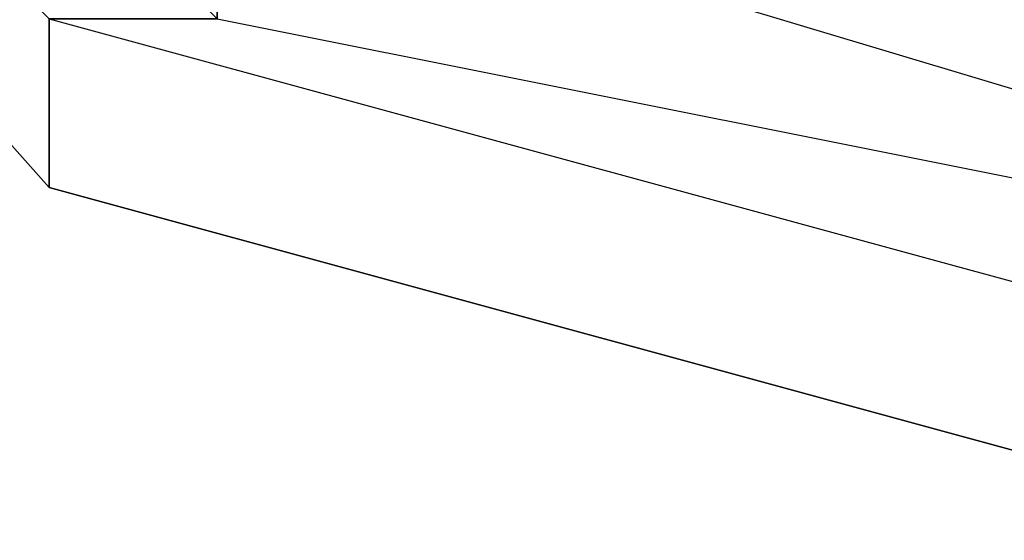
# Model space of a CAD drawing. Units: millimetres. Extents: x -6249 to 21973, y -5438 to 15715.
# Drawn here: x 4449 to 4473, y 4042 to 4056 of the extents above; entities that cross this region are included whole.
import ezdxf

# ---------------------------------------------------------------- set-up
doc = ezdxf.new("R2010")
doc.units = ezdxf.units.MM
doc.layers.add('DRAUFSICHT', color=7, linetype='Continuous')

msp = doc.modelspace()

# ---------------------------------------------------------------- linework, layer by layer
at = {"layer": 'DRAUFSICHT', "lineweight": 25}
for points in [[(4546.59886, 4220.64094), (4495.8009, 4233.33612), (4449.2404, 4220.64094), (4415.37509, 4182.53816), (4402.66268, 4135.97766), (4415.37509, 4089.39994), (4449.2404, 4051.29716), (4495.8009, 4038.60197)], [(4546.59886, 4220.64094), (4495.8009, 4233.33612), (4449.2404, 4220.64094), (4415.37509, 4182.53816), (4402.66268, 4135.97766), (4415.37509, 4089.39994), (4449.2404, 4051.29716), (4495.8009, 4038.60197)], [(4546.59886, 4220.64094), (4495.8009, 4233.33612), (4449.2404, 4220.64094), (4415.37509, 4182.53816), (4402.66268, 4135.97766), (4415.37509, 4089.39994), (4449.2404, 4051.29716), (4495.8009, 4038.60197)], [(4546.59886, 4220.64094), (4495.8009, 4233.33612), (4449.2404, 4220.64094), (4415.37509, 4182.53816), (4402.66268, 4135.97766), (4415.37509, 4089.39994), (4449.2404, 4051.29716), (4495.8009, 4038.60197)], [(4546.59886, 4220.64094), (4495.8009, 4233.33612), (4449.2404, 4220.64094), (4415.37509, 4182.53816), (4402.66268, 4135.97766), (4415.37509, 4089.39994), (4449.2404, 4051.29716), (4495.8009, 4038.60197)], [(4546.59886, 4220.64094), (4495.8009, 4233.33612), (4449.2404, 4220.64094), (4415.37509, 4182.53816), (4402.66268, 4135.97766), (4415.37509, 4089.39994), (4449.2404, 4051.29716), (4495.8009, 4038.60197)], [(4546.59886, 4220.64094), (4495.8009, 4233.33612), (4449.2404, 4220.64094), (4415.37509, 4182.53816), (4402.66268, 4135.97766), (4415.37509, 4089.39994), (4449.2404, 4051.29716), (4495.8009, 4038.60197)], [(4546.59886, 4220.64094), (4495.8009, 4233.33612), (4449.2404, 4220.64094), (4415.37509, 4182.53816), (4402.66268, 4135.97766), (4415.37509, 4089.39994), (4449.2404, 4051.29716), (4495.8009, 4038.60197)], [(4546.59886, 4220.64094), (4495.8009, 4233.33612), (4449.2404, 4220.64094), (4415.37509, 4182.53816), (4402.66268, 4135.97766), (4415.37509, 4089.39994), (4449.2404, 4051.29716), (4495.8009, 4038.60197)], [(4495.8009, 4233.33612), (4449.2404, 4220.64094), (4415.37509, 4182.53816), (4402.66268, 4135.97766), (4415.37509, 4089.39994), (4449.2404, 4051.29716), (4495.8009, 4038.60197)], [(4546.59886, 4220.64094), (4495.8009, 4233.33612), (4449.2404, 4220.64094), (4415.37509, 4182.53816), (4402.66268, 4135.97766), (4415.37509, 4089.39994), (4449.2404, 4051.29716), (4495.8009, 4038.60197)], [(4546.59886, 4220.64094), (4495.8009, 4233.33612), (4449.2404, 4220.64094), (4415.37509, 4182.53816), (4402.66268, 4135.97766), (4415.37509, 4089.39994), (4449.2404, 4051.29716), (4495.8009, 4038.60197)], [(4546.59886, 4220.64094), (4495.8009, 4233.33612), (4449.2404, 4220.64094), (4415.37509, 4182.53816), (4402.66268, 4135.97766), (4415.37509, 4089.39994), (4449.2404, 4051.29716), (4495.8009, 4038.60197)], [(4546.59886, 4220.64094), (4495.8009, 4233.33612), (4449.2404, 4220.64094), (4415.37509, 4182.53816), (4402.66268, 4135.97766), (4415.37509, 4089.39994), (4449.2404, 4051.29716), (4495.8009, 4038.60197)], [(4546.59886, 4220.64094), (4495.8009, 4233.33612), (4449.2404, 4220.64094), (4415.37509, 4182.53816), (4402.66268, 4135.97766), (4415.37509, 4089.39994), (4449.2404, 4051.29716), (4495.8009, 4038.60197)], [(4546.59886, 4220.64094), (4495.8009, 4233.33612), (4449.2404, 4220.64094), (4415.37509, 4182.53816), (4402.66268, 4135.97766), (4415.37509, 4089.39994), (4449.2404, 4051.29716), (4495.8009, 4038.60197)], [(4546.59886, 4220.64094), (4495.8009, 4233.33612), (4449.2404, 4220.64094), (4415.37509, 4182.53816), (4402.66268, 4135.97766), (4415.37509, 4089.39994), (4449.2404, 4051.29716), (4495.8009, 4038.60197)], [(4546.59886, 4220.64094), (4495.8009, 4233.33612), (4449.2404, 4220.64094), (4415.37509, 4182.53816), (4402.66268, 4135.97766), (4415.37509, 4089.39994), (4449.2404, 4051.29716), (4495.8009, 4038.60197)], [(4495.8009, 4233.33612), (4449.2404, 4220.64094), (4415.37509, 4182.53816), (4402.66268, 4135.97766), (4415.37509, 4089.39994), (4449.2404, 4051.29716), (4495.8009, 4038.60197)], [(4546.59886, 4220.64094), (4495.8009, 4233.33612), (4449.2404, 4220.64094), (4415.37509, 4182.53816), (4402.66268, 4135.97766), (4415.37509, 4089.39994), (4449.2404, 4051.29716), (4495.8009, 4038.60197)], [(4546.59886, 4220.64094), (4495.8009, 4233.33612), (4449.2404, 4220.64094), (4415.37509, 4182.53816), (4402.66268, 4135.97766), (4415.37509, 4089.39994), (4449.2404, 4051.29716), (4495.8009, 4038.60197)], [(4546.59886, 4220.64094), (4495.8009, 4233.33612), (4449.2404, 4220.64094), (4415.37509, 4182.53816), (4402.66268, 4135.97766), (4415.37509, 4089.39994), (4449.2404, 4051.29716), (4495.8009, 4038.60197)], [(4546.59886, 4220.64094), (4495.8009, 4233.33612), (4449.2404, 4220.64094), (4415.37509, 4182.53816), (4402.66268, 4135.97766), (4415.37509, 4089.39994), (4449.2404, 4051.29716), (4495.8009, 4038.60197)], [(4546.59886, 4220.64094), (4495.8009, 4233.33612), (4449.2404, 4220.64094), (4415.37509, 4182.53816), (4402.66268, 4135.97766), (4415.37509, 4089.39994), (4449.2404, 4051.29716), (4495.8009, 4038.60197)], [(4546.59886, 4220.64094), (4495.8009, 4233.33612), (4449.2404, 4220.64094), (4415.37509, 4182.53816), (4402.66268, 4135.97766), (4415.37509, 4089.39994), (4449.2404, 4051.29716), (4495.8009, 4038.60197)], [(4546.59886, 4220.64094), (4495.8009, 4233.33612), (4449.2404, 4220.64094), (4415.37509, 4182.53816), (4402.66268, 4135.97766), (4415.37509, 4089.39994), (4449.2404, 4051.29716), (4495.8009, 4038.60197)], [(4546.59886, 4220.64094), (4495.8009, 4233.33612), (4449.2404, 4220.64094), (4415.37509, 4182.53816), (4402.66268, 4135.97766), (4415.37509, 4089.39994), (4449.2404, 4051.29716), (4495.8009, 4038.60197)], [(4546.59886, 4220.64094), (4495.8009, 4233.33612), (4449.2404, 4220.64094), (4415.37509, 4182.53816), (4402.66268, 4135.97766), (4415.37509, 4089.39994), (4449.2404, 4051.29716), (4495.8009, 4038.60197)], [(4546.59886, 4220.64094), (4495.8009, 4233.33612), (4449.2404, 4220.64094), (4415.37509, 4182.53816), (4402.66268, 4135.97766), (4415.37509, 4089.39994), (4449.2404, 4051.29716), (4495.8009, 4038.60197)], [(4546.59886, 4220.64094), (4495.8009, 4233.33612), (4449.2404, 4220.64094), (4415.37509, 4182.53816), (4402.66268, 4135.97766), (4415.37509, 4089.39994), (4449.2404, 4051.29716), (4495.8009, 4038.60197)], [(4546.59886, 4220.64094), (4495.8009, 4233.33612), (4449.2404, 4220.64094), (4415.37509, 4182.53816), (4402.66268, 4135.97766), (4415.37509, 4089.39994), (4449.2404, 4051.29716), (4495.8009, 4038.60197)], [(4546.59886, 4220.64094), (4495.8009, 4233.33612), (4449.2404, 4220.64094), (4415.37509, 4182.53816), (4402.66268, 4135.97766), (4415.37509, 4089.39994), (4449.2404, 4051.29716), (4495.8009, 4038.60197)], [(4546.59886, 4220.64094), (4495.8009, 4233.33612), (4449.2404, 4220.64094), (4415.37509, 4182.53816), (4402.66268, 4135.97766), (4415.37509, 4089.39994), (4449.2404, 4051.29716), (4495.8009, 4038.60197)], [(4546.59886, 4220.64094), (4495.8009, 4233.33612), (4449.2404, 4220.64094), (4415.37509, 4182.53816), (4402.66268, 4135.97766), (4415.37509, 4089.39994), (4449.2404, 4051.29716), (4495.8009, 4038.60197)], [(4546.59886, 4220.64094), (4495.8009, 4233.33612), (4449.2404, 4220.64094), (4415.37509, 4182.53816), (4402.66268, 4135.97766), (4415.37509, 4089.39994), (4449.2404, 4051.29716), (4495.8009, 4038.60197)], [(4546.59886, 4220.64094), (4495.8009, 4233.33612), (4449.2404, 4220.64094), (4415.37509, 4182.53816), (4402.66268, 4135.97766), (4415.37509, 4089.39994), (4449.2404, 4051.29716), (4495.8009, 4038.60197)], [(4546.59886, 4220.64094), (4495.8009, 4233.33612), (4449.2404, 4220.64094), (4415.37509, 4182.53816), (4402.66268, 4135.97766), (4415.37509, 4089.39994), (4449.2404, 4051.29716), (4495.8009, 4038.60197)], [(4546.59886, 4220.64094), (4495.8009, 4233.33612), (4449.2404, 4220.64094), (4415.37509, 4182.53816), (4402.66268, 4135.97766), (4415.37509, 4089.39994), (4449.2404, 4051.29716), (4495.8009, 4038.60197)], [(4546.59886, 4220.64094), (4495.8009, 4233.33612), (4449.2404, 4220.64094), (4415.37509, 4182.53816), (4402.66268, 4135.97766), (4415.37509, 4089.39994), (4449.2404, 4051.29716), (4495.8009, 4038.60197)], [(4546.59886, 4220.64094), (4495.8009, 4233.33612), (4449.2404, 4220.64094), (4415.37509, 4182.53816), (4402.66268, 4135.97766), (4415.37509, 4089.39994), (4449.2404, 4051.29716), (4495.8009, 4038.60197)], [(4546.59886, 4220.64094), (4495.8009, 4233.33612), (4449.2404, 4220.64094), (4415.37509, 4182.53816), (4402.66268, 4135.97766), (4415.37509, 4089.39994), (4449.2404, 4051.29716), (4495.8009, 4038.60197)], [(4546.59886, 4220.64094), (4495.8009, 4233.33612), (4449.2404, 4220.64094), (4415.37509, 4182.53816), (4402.66268, 4135.97766), (4415.37509, 4089.39994), (4449.2404, 4051.29716), (4495.8009, 4038.60197)], [(4546.59886, 4220.64094), (4495.8009, 4233.33612), (4449.2404, 4220.64094), (4415.37509, 4182.53816), (4402.66268, 4135.97766), (4415.37509, 4089.39994), (4449.2404, 4051.29716), (4495.8009, 4038.60197)], [(4546.59886, 4220.64094), (4495.8009, 4233.33612), (4449.2404, 4220.64094), (4415.37509, 4182.53816), (4402.66268, 4135.97766), (4415.37509, 4089.39994), (4449.2404, 4051.29716), (4495.8009, 4038.60197)], [(4546.59886, 4220.64094), (4495.8009, 4233.33612), (4449.2404, 4220.64094), (4415.37509, 4182.53816), (4402.66268, 4135.97766), (4415.37509, 4089.39994), (4449.2404, 4051.29716), (4495.8009, 4038.60197)], [(4546.59886, 4220.64094), (4495.8009, 4233.33612), (4449.2404, 4220.64094), (4415.37509, 4182.53816), (4402.66268, 4135.97766), (4415.37509, 4089.39994), (4449.2404, 4051.29716), (4495.8009, 4038.60197)], [(4546.59886, 4220.64094), (4495.8009, 4233.33612), (4449.2404, 4220.64094), (4415.37509, 4182.53816), (4402.66268, 4135.97766), (4415.37509, 4089.39994), (4449.2404, 4051.29716), (4495.8009, 4038.60197)], [(4546.59886, 4220.64094), (4495.8009, 4233.33612), (4449.2404, 4220.64094), (4415.37509, 4182.53816), (4402.66268, 4135.97766), (4415.37509, 4089.39994), (4449.2404, 4051.29716), (4495.8009, 4038.60197)], [(4546.59886, 4220.64094), (4495.8009, 4233.33612), (4449.2404, 4220.64094), (4415.37509, 4182.53816), (4402.66268, 4135.97766), (4415.37509, 4089.39994), (4449.2404, 4051.29716), (4495.8009, 4038.60197)], [(4546.59886, 4220.64094), (4495.8009, 4233.33612), (4449.2404, 4220.64094), (4415.37509, 4182.53816), (4402.66268, 4135.97766), (4415.37509, 4089.39994), (4449.2404, 4051.29716), (4495.8009, 4038.60197)], [(4546.59886, 4220.64094), (4495.8009, 4233.33612), (4449.2404, 4220.64094), (4415.37509, 4182.53816), (4402.66268, 4135.97766), (4415.37509, 4089.39994), (4449.2404, 4051.29716), (4495.8009, 4038.60197)], [(4546.59886, 4220.64094), (4495.8009, 4233.33612), (4449.2404, 4220.64094), (4415.37509, 4182.53816), (4402.66268, 4135.97766), (4415.37509, 4089.39994), (4449.2404, 4051.29716), (4495.8009, 4038.60197)], [(4546.59886, 4220.64094), (4495.8009, 4233.33612), (4449.2404, 4220.64094), (4415.37509, 4182.53816), (4402.66268, 4135.97766), (4415.37509, 4089.39994), (4449.2404, 4051.29716), (4495.8009, 4038.60197)], [(4546.59886, 4220.64094), (4495.8009, 4233.33612), (4449.2404, 4220.64094), (4415.37509, 4182.53816), (4402.66268, 4135.97766), (4415.37509, 4089.39994), (4449.2404, 4051.29716), (4495.8009, 4038.60197)], [(4546.59886, 4216.40347), (4495.8009, 4229.09865), (4449.2404, 4216.40347), (4415.37509, 4182.53816), (4402.66268, 4135.97766), (4415.37509, 4089.39994), (4449.2404, 4051.29716), (4495.8009, 4038.60197)], [(4546.59886, 4216.40347), (4495.8009, 4229.09865), (4449.2404, 4216.40347), (4415.37509, 4182.53816), (4402.66268, 4135.97766), (4415.37509, 4089.39994), (4449.2404, 4051.29716), (4495.8009, 4038.60197)], [(4546.59886, 4216.40347), (4495.8009, 4229.09865), (4449.2404, 4216.40347), (4415.37509, 4182.53816), (4402.66268, 4135.97766), (4415.37509, 4089.39994), (4449.2404, 4055.53463), (4495.8009, 4042.83944), (4546.59886, 4055.53463)], [(4542.36139, 4216.40347), (4495.8009, 4229.09865), (4449.2404, 4216.40347), (4415.37509, 4182.53816), (4402.66268, 4135.97766), (4415.37509, 4089.39994), (4449.2404, 4055.53463), (4495.8009, 4042.83944), (4546.59886, 4055.53463)], [(4546.59886, 4216.40347), (4495.8009, 4229.09865), (4449.2404, 4216.40347), (4415.37509, 4182.53816), (4402.66268, 4135.97766), (4415.37509, 4089.39994), (4449.2404, 4051.29716), (4495.8009, 4038.60197)], [(4495.8009, 4229.09865), (4449.2404, 4216.40347), (4415.37509, 4182.53816), (4402.66268, 4135.97766), (4415.37509, 4089.39994), (4449.2404, 4051.29716), (4495.8009, 4038.60197)], [(4546.59886, 4216.40347), (4495.8009, 4229.09865), (4449.2404, 4216.40347), (4415.37509, 4182.53816), (4402.66268, 4135.97766), (4415.37509, 4089.39994), (4449.2404, 4055.53463), (4495.8009, 4042.83944), (4546.59886, 4055.53463)], [(4542.36139, 4216.40347), (4495.8009, 4229.09865), (4449.2404, 4216.40347), (4415.37509, 4182.53816), (4402.66268, 4135.97766), (4415.37509, 4089.39994), (4449.2404, 4055.53463), (4495.8009, 4042.83944), (4546.59886, 4055.53463)], [(4546.59886, 4216.40347), (4495.8009, 4229.09865), (4449.2404, 4216.40347), (4415.37509, 4182.53816), (4402.66268, 4135.97766), (4415.37509, 4089.39994), (4449.2404, 4051.29716), (4495.8009, 4038.60197)], [(4495.8009, 4229.09865), (4449.2404, 4216.40347), (4415.37509, 4182.53816), (4402.66268, 4135.97766), (4415.37509, 4089.39994), (4449.2404, 4051.29716), (4495.8009, 4038.60197)], [(4546.59886, 4216.40347), (4495.8009, 4229.09865), (4449.2404, 4216.40347), (4415.37509, 4182.53816), (4402.66268, 4135.97766), (4415.37509, 4089.39994), (4449.2404, 4055.53463), (4495.8009, 4042.83944), (4546.59886, 4055.53463)], [(4546.59886, 4216.40347), (4495.8009, 4229.09865), (4449.2404, 4216.40347), (4415.37509, 4182.53816), (4402.66268, 4135.97766), (4415.37509, 4089.39994), (4449.2404, 4055.53463), (4495.8009, 4042.83944), (4546.59886, 4055.53463)], [(4546.59886, 4216.40347), (4495.8009, 4229.09865), (4449.2404, 4216.40347), (4415.37509, 4182.53816), (4402.66268, 4135.97766), (4415.37509, 4089.39994), (4449.2404, 4051.29716), (4495.8009, 4038.60197)], [(4546.59886, 4216.40347), (4495.8009, 4229.09865), (4449.2404, 4216.40347), (4415.37509, 4182.53816), (4402.66268, 4135.97766), (4415.37509, 4089.39994), (4449.2404, 4051.29716), (4495.8009, 4038.60197)], [(4546.59886, 4216.40347), (4495.8009, 4229.09865), (4449.2404, 4216.40347), (4415.37509, 4182.53816), (4402.66268, 4135.97766), (4415.37509, 4089.39994), (4449.2404, 4055.53463), (4495.8009, 4042.83944), (4546.59886, 4055.53463)], [(4546.59886, 4216.40347), (4495.8009, 4229.09865), (4449.2404, 4216.40347), (4415.37509, 4182.53816), (4402.66268, 4135.97766), (4415.37509, 4089.39994), (4449.2404, 4055.53463), (4495.8009, 4042.83944), (4546.59886, 4055.53463)], [(4546.59886, 4216.40347), (4495.8009, 4229.09865), (4449.2404, 4216.40347), (4415.37509, 4182.53816), (4402.66268, 4135.97766), (4415.37509, 4089.39994), (4449.2404, 4051.29716), (4495.8009, 4038.60197)], [(4546.59886, 4216.40347), (4495.8009, 4229.09865), (4449.2404, 4216.40347), (4415.37509, 4182.53816), (4402.66268, 4135.97766), (4415.37509, 4089.39994), (4449.2404, 4051.29716), (4495.8009, 4038.60197)], [(4546.59886, 4216.40347), (4495.8009, 4229.09865), (4449.2404, 4216.40347), (4415.37509, 4182.53816), (4402.66268, 4135.97766), (4415.37509, 4089.39994), (4449.2404, 4055.53463), (4495.8009, 4042.83944), (4546.59886, 4055.53463)], [(4546.59886, 4216.40347), (4495.8009, 4229.09865), (4449.2404, 4216.40347), (4415.37509, 4182.53816), (4402.66268, 4135.97766), (4415.37509, 4089.39994), (4449.2404, 4055.53463), (4495.8009, 4042.83944), (4546.59886, 4055.53463)], [(4546.59886, 4216.40347), (4495.8009, 4229.09865), (4449.2404, 4216.40347), (4415.37509, 4182.53816), (4402.66268, 4135.97766), (4415.37509, 4089.39994), (4449.2404, 4051.29716), (4495.8009, 4038.60197)], [(4546.59886, 4216.40347), (4495.8009, 4229.09865), (4449.2404, 4216.40347), (4415.37509, 4182.53816), (4402.66268, 4135.97766), (4415.37509, 4089.39994), (4449.2404, 4051.29716), (4495.8009, 4038.60197)], [(4546.59886, 4216.40347), (4495.8009, 4229.09865), (4449.2404, 4216.40347), (4415.37509, 4182.53816), (4402.66268, 4135.97766), (4415.37509, 4089.39994), (4449.2404, 4055.53463), (4495.8009, 4042.83944), (4546.59886, 4055.53463)], [(4542.36139, 4216.40347), (4495.8009, 4229.09865), (4449.2404, 4216.40347), (4415.37509, 4182.53816), (4406.90015, 4135.97766), (4419.59534, 4089.39994), (4453.46065, 4055.53463), (4495.8009, 4047.07691), (4542.36139, 4055.53463)], [(4495.8009, 4229.09865), (4449.2404, 4216.40347), (4415.37509, 4182.53816), (4406.90015, 4135.97766), (4415.37509, 4089.39994), (4449.2404, 4055.53463), (4495.8009, 4042.83944), (4542.36139, 4055.53463)], [(4546.59886, 4216.40347), (4495.8009, 4229.09865), (4449.2404, 4216.40347), (4415.37509, 4182.53816), (4406.90015, 4135.97766), (4415.37509, 4089.39994), (4449.2404, 4055.53463), (4495.8009, 4042.83944), (4542.36139, 4055.53463)], [(4495.8009, 4229.09865), (4449.2404, 4216.40347), (4415.37509, 4182.53816), (4406.90015, 4135.97766), (4415.37509, 4089.39994), (4449.2404, 4055.53463), (4495.8009, 4042.83944), (4542.36139, 4055.53463)], [(4546.59886, 4216.40347), (4495.8009, 4229.09865), (4449.2404, 4216.40347), (4415.37509, 4182.53816), (4406.90015, 4135.97766), (4415.37509, 4089.39994), (4449.2404, 4055.53463), (4495.8009, 4042.83944), (4542.36139, 4055.53463)], [(4542.36139, 4216.40347), (4495.8009, 4229.09865), (4449.2404, 4216.40347), (4415.37509, 4182.53816), (4406.90015, 4135.97766), (4415.37509, 4089.39994), (4449.2404, 4055.53463), (4495.8009, 4042.83944), (4542.36139, 4055.53463)], [(4542.36139, 4216.40347), (4495.8009, 4229.09865), (4449.2404, 4216.40347), (4415.37509, 4182.53816), (4406.90015, 4135.97766), (4415.37509, 4089.39994), (4449.2404, 4055.53463), (4495.8009, 4042.83944), (4542.36139, 4055.53463)], [(4542.36139, 4216.40347), (4495.8009, 4229.09865), (4449.2404, 4216.40347), (4415.37509, 4182.53816), (4406.90015, 4135.97766), (4415.37509, 4089.39994), (4449.2404, 4055.53463), (4495.8009, 4042.83944), (4542.36139, 4055.53463)], [(4542.36139, 4216.40347), (4495.8009, 4229.09865), (4449.2404, 4216.40347), (4415.37509, 4182.53816), (4406.90015, 4135.97766), (4415.37509, 4089.39994), (4449.2404, 4055.53463), (4495.8009, 4042.83944), (4542.36139, 4055.53463)], [(4542.36139, 4216.40347), (4495.8009, 4229.09865), (4449.2404, 4216.40347), (4415.37509, 4182.53816), (4406.90015, 4135.97766), (4415.37509, 4089.39994), (4449.2404, 4055.53463), (4495.8009, 4042.83944), (4542.36139, 4055.53463)], [(4542.36139, 4216.40347), (4495.8009, 4229.09865), (4449.2404, 4216.40347), (4415.37509, 4182.53816), (4406.90015, 4135.97766), (4415.37509, 4089.39994), (4449.2404, 4055.53463), (4495.8009, 4042.83944), (4542.36139, 4055.53463)], [(4542.36139, 4212.166), (4495.8009, 4224.87841), (4453.46065, 4212.166), (4419.59534, 4182.53816), (4406.90015, 4135.97766), (4415.37509, 4089.39994), (4449.2404, 4055.53463), (4495.8009, 4042.83944), (4542.36139, 4055.53463)], [(4495.8009, 4224.87841), (4453.46065, 4212.166), (4419.59534, 4182.53816), (4406.90015, 4135.97766), (4419.59534, 4089.39994), (4453.46065, 4055.53463), (4495.8009, 4047.07691), (4542.36139, 4055.53463), (4576.24393, 4089.39994), (4588.93912, 4135.97766), (4576.24393, 4182.53816), (4542.36139, 4212.166), (4495.8009, 4224.87841)], [(4495.8009, 4224.87841), (4453.46065, 4212.166), (4419.59534, 4182.53816), (4406.90015, 4135.97766), (4419.59534, 4089.39994), (4453.46065, 4055.53463), (4495.8009, 4047.07691), (4542.36139, 4055.53463), (4576.24393, 4089.39994), (4588.93912, 4135.97766), (4576.24393, 4182.53816), (4542.36139, 4212.166), (4495.8009, 4224.87841)], [(4495.8009, 4224.87841), (4453.46065, 4212.166), (4419.59534, 4182.53816), (4406.90015, 4135.97766), (4419.59534, 4089.39994), (4453.46065, 4055.53463), (4495.8009, 4047.07691), (4542.36139, 4055.53463), (4576.24393, 4089.39994), (4588.93912, 4135.97766), (4576.24393, 4182.53816), (4542.36139, 4212.166), (4495.8009, 4224.87841)], [(4495.8009, 4224.87841), (4453.46065, 4212.166), (4419.59534, 4182.53816), (4406.90015, 4135.97766), (4419.59534, 4089.39994), (4453.46065, 4055.53463), (4495.8009, 4047.07691), (4542.36139, 4055.53463), (4576.24393, 4089.39994), (4588.93912, 4135.97766), (4576.24393, 4182.53816), (4542.36139, 4212.166), (4495.8009, 4224.87841)], [(4542.36139, 4212.166), (4495.8009, 4224.87841), (4453.46065, 4212.166), (4419.59534, 4182.53816), (4406.90015, 4135.97766), (4419.59534, 4089.39994), (4453.46065, 4055.53463), (4495.8009, 4047.07691), (4542.36139, 4055.53463)], [(4542.36139, 4212.166), (4495.8009, 4224.87841), (4453.46065, 4212.166), (4419.59534, 4182.53816), (4406.90015, 4135.97766), (4419.59534, 4089.39994), (4453.46065, 4055.53463), (4495.8009, 4047.07691), (4542.36139, 4055.53463)], [(4542.36139, 4212.166), (4495.8009, 4224.87841), (4453.46065, 4212.166), (4419.59534, 4182.53816), (4406.90015, 4135.97766), (4419.59534, 4089.39994), (4453.46065, 4055.53463), (4495.8009, 4047.07691), (4542.36139, 4055.53463)], [(4542.36139, 4212.166), (4495.8009, 4224.87841), (4453.46065, 4212.166), (4419.59534, 4182.53816), (4406.90015, 4135.97766), (4419.59534, 4089.39994), (4453.46065, 4055.53463), (4495.8009, 4047.07691), (4542.36139, 4055.53463)], [(4542.36139, 4212.166), (4495.8009, 4224.87841), (4453.46065, 4212.166), (4419.59534, 4182.53816), (4406.90015, 4135.97766), (4419.59534, 4089.39994), (4453.46065, 4055.53463), (4495.8009, 4047.07691), (4542.36139, 4055.53463)], [(4542.36139, 4212.166), (4495.8009, 4224.87841), (4453.46065, 4212.166), (4419.59534, 4182.53816), (4406.90015, 4135.97766), (4419.59534, 4089.39994), (4453.46065, 4055.53463), (4495.8009, 4047.07691), (4542.36139, 4055.53463)], [(4411.13762, 4135.97766), (4423.83281, 4093.63741), (4453.46065, 4059.7721), (4495.8009, 4047.07691), (4542.36139, 4059.7721), (4572.00646, 4093.63741), (4584.70165, 4135.97766), (4572.00646, 4178.30069), (4542.36139, 4212.166), (4495.8009, 4220.64094), (4453.46065, 4212.166), (4423.83281, 4178.30069), (4411.13762, 4135.97766)], [(4411.13762, 4135.97766), (4423.83281, 4093.63741), (4453.46065, 4059.7721), (4495.8009, 4047.07691), (4542.36139, 4059.7721), (4572.00646, 4093.63741), (4584.70165, 4135.97766), (4572.00646, 4178.30069), (4542.36139, 4212.166), (4495.8009, 4220.64094), (4453.46065, 4212.166), (4423.83281, 4178.30069), (4411.13762, 4135.97766)], [(4495.8009, 4220.64094), (4453.46065, 4212.166), (4423.83281, 4178.30069), (4411.13762, 4135.97766), (4423.83281, 4093.63741), (4453.46065, 4059.7721), (4495.8009, 4047.07691), (4542.36139, 4059.7721), (4572.00646, 4093.63741), (4584.70165, 4135.97766), (4572.00646, 4178.30069), (4542.36139, 4212.166), (4495.8009, 4220.64094)], [(4495.8009, 4220.64094), (4453.46065, 4212.166), (4423.83281, 4178.30069), (4411.13762, 4135.97766), (4423.83281, 4093.63741), (4453.46065, 4059.7721), (4495.8009, 4047.07691), (4542.36139, 4059.7721), (4572.00646, 4093.63741), (4584.70165, 4135.97766), (4572.00646, 4178.30069), (4542.36139, 4212.166), (4495.8009, 4220.64094)], [(4495.8009, 4220.64094), (4453.46065, 4212.166), (4423.83281, 4178.30069), (4411.13762, 4135.97766), (4423.83281, 4093.63741), (4453.46065, 4059.7721), (4495.8009, 4047.07691), (4542.36139, 4059.7721), (4572.00646, 4093.63741), (4584.70165, 4135.97766), (4572.00646, 4178.30069), (4542.36139, 4212.166), (4495.8009, 4220.64094)], [(4495.8009, 4220.64094), (4453.46065, 4212.166), (4423.83281, 4178.30069), (4411.13762, 4135.97766), (4423.83281, 4093.63741), (4453.46065, 4059.7721), (4495.8009, 4047.07691), (4542.36139, 4059.7721), (4572.00646, 4093.63741), (4584.70165, 4135.97766), (4572.00646, 4178.30069), (4542.36139, 4212.166), (4495.8009, 4220.64094)], [(4584.70165, 4135.97766), (4572.00646, 4178.30069), (4542.36139, 4212.166), (4495.8009, 4220.64094), (4453.46065, 4212.166), (4423.83281, 4178.30069), (4411.13762, 4135.97766), (4423.83281, 4093.63741), (4453.46065, 4059.7721), (4495.8009, 4047.07691), (4542.36139, 4059.7721), (4572.00646, 4093.63741), (4584.70165, 4135.97766)], [(4584.70165, 4135.97766), (4572.00646, 4178.30069), (4542.36139, 4212.166), (4495.8009, 4220.64094), (4453.46065, 4212.166), (4423.83281, 4178.30069), (4411.13762, 4135.97766), (4423.83281, 4093.63741), (4453.46065, 4059.7721), (4495.8009, 4047.07691), (4542.36139, 4059.7721), (4572.00646, 4093.63741), (4584.70165, 4135.97766)], [(4584.70165, 4135.97766), (4572.00646, 4178.30069), (4542.36139, 4212.166), (4495.8009, 4220.64094), (4453.46065, 4212.166), (4423.83281, 4178.30069), (4411.13762, 4135.97766), (4423.83281, 4093.63741), (4453.46065, 4059.7721), (4495.8009, 4047.07691), (4542.36139, 4059.7721), (4572.00646, 4093.63741), (4584.70165, 4135.97766)], [(4584.70165, 4135.97766), (4572.00646, 4178.30069), (4542.36139, 4212.166), (4495.8009, 4220.64094), (4453.46065, 4212.166), (4423.83281, 4178.30069), (4411.13762, 4135.97766), (4423.83281, 4093.63741), (4453.46065, 4059.7721), (4495.8009, 4047.07691), (4542.36139, 4059.7721), (4572.00646, 4093.63741), (4584.70165, 4135.97766)], [(4584.70165, 4135.97766), (4572.00646, 4178.30069), (4542.36139, 4212.166), (4495.8009, 4220.64094), (4453.46065, 4212.166), (4423.83281, 4178.30069), (4411.13762, 4135.97766), (4423.83281, 4093.63741), (4453.46065, 4059.7721), (4495.8009, 4047.07691), (4542.36139, 4059.7721), (4572.00646, 4093.63741), (4584.70165, 4135.97766)], [(4584.70165, 4135.97766), (4572.00646, 4178.30069), (4542.36139, 4212.166), (4495.8009, 4220.64094), (4453.46065, 4212.166), (4423.83281, 4178.30069), (4411.13762, 4135.97766), (4423.83281, 4093.63741), (4453.46065, 4059.7721), (4495.8009, 4047.07691), (4542.36139, 4059.7721), (4572.00646, 4093.63741), (4584.70165, 4135.97766)], [(4402.66268, 4135.97766), (4415.37509, 4089.39994), (4449.2404, 4055.53463), (4495.8009, 4042.83944), (4546.59886, 4055.53463)], [(4406.90015, 4135.97766), (4419.59534, 4089.39994), (4453.46065, 4055.53463), (4495.8009, 4047.07691), (4542.36139, 4055.53463)], [(4406.90015, 4135.97766), (4415.37509, 4089.39994), (4449.2404, 4055.53463), (4495.8009, 4042.83944), (4542.36139, 4055.53463)], [(4415.37509, 4089.39994), (4449.2404, 4051.29716), (4449.2404, 4055.53463)], [(4415.37509, 4089.39994), (4449.2404, 4055.53463), (4449.2404, 4051.29716)], [(4449.2404, 4051.29716), (4415.37509, 4089.39994)], [(4449.2404, 4051.29716), (4415.37509, 4089.39994)], [(4449.2404, 4051.29716), (4415.37509, 4089.39994)], [(4449.2404, 4051.29716), (4415.37509, 4089.39994)], [(4449.2404, 4051.29716), (4415.37509, 4089.39994)], [(4449.2404, 4051.29716), (4415.37509, 4089.39994)], [(4449.2404, 4051.29716), (4415.37509, 4089.39994)], [(4449.2404, 4051.29716), (4415.37509, 4089.39994)], [(4415.37509, 4089.39994), (4449.2404, 4051.29716), (4449.2404, 4055.53463)], [(4415.37509, 4089.39994), (4449.2404, 4055.53463), (4449.2404, 4051.29716)], [(4449.2404, 4051.29716), (4415.37509, 4089.39994)], [(4449.2404, 4051.29716), (4415.37509, 4089.39994)], [(4449.2404, 4051.29716), (4415.37509, 4089.39994)], [(4449.2404, 4051.29716), (4415.37509, 4089.39994)], [(4449.2404, 4051.29716), (4415.37509, 4089.39994)], [(4449.2404, 4051.29716), (4415.37509, 4089.39994)], [(4449.2404, 4051.29716), (4415.37509, 4089.39994)], [(4449.2404, 4051.29716), (4415.37509, 4089.39994)], [(4415.37509, 4089.39994), (4449.2404, 4051.29716), (4449.2404, 4055.53463)], [(4415.37509, 4089.39994), (4449.2404, 4055.53463), (4449.2404, 4051.29716)], [(4449.2404, 4051.29716), (4415.37509, 4089.39994)], [(4449.2404, 4051.29716), (4415.37509, 4089.39994)], [(4449.2404, 4051.29716), (4415.37509, 4089.39994)], [(4449.2404, 4051.29716), (4415.37509, 4089.39994)], [(4449.2404, 4051.29716), (4415.37509, 4089.39994)], [(4449.2404, 4051.29716), (4415.37509, 4089.39994)], [(4449.2404, 4051.29716), (4415.37509, 4089.39994)], [(4449.2404, 4051.29716), (4415.37509, 4089.39994)], [(4415.37509, 4089.39994), (4449.2404, 4051.29716), (4449.2404, 4055.53463)], [(4415.37509, 4089.39994), (4449.2404, 4055.53463), (4449.2404, 4051.29716)], [(4449.2404, 4051.29716), (4415.37509, 4089.39994)], [(4449.2404, 4051.29716), (4415.37509, 4089.39994)], [(4449.2404, 4051.29716), (4415.37509, 4089.39994)], [(4449.2404, 4051.29716), (4415.37509, 4089.39994)], [(4449.2404, 4051.29716), (4415.37509, 4089.39994)], [(4449.2404, 4051.29716), (4415.37509, 4089.39994)], [(4449.2404, 4051.29716), (4415.37509, 4089.39994)], [(4449.2404, 4051.29716), (4415.37509, 4089.39994)], [(4415.37509, 4089.39994), (4449.2404, 4051.29716), (4449.2404, 4055.53463)], [(4415.37509, 4089.39994), (4449.2404, 4055.53463), (4449.2404, 4051.29716)], [(4449.2404, 4051.29716), (4415.37509, 4089.39994)], [(4449.2404, 4051.29716), (4415.37509, 4089.39994)], [(4449.2404, 4051.29716), (4415.37509, 4089.39994)], [(4449.2404, 4051.29716), (4415.37509, 4089.39994)], [(4449.2404, 4051.29716), (4415.37509, 4089.39994)], [(4449.2404, 4051.29716), (4415.37509, 4089.39994)], [(4449.2404, 4051.29716), (4415.37509, 4089.39994)], [(4449.2404, 4051.29716), (4415.37509, 4089.39994)], [(4415.37509, 4089.39994), (4449.2404, 4051.29716), (4449.2404, 4055.53463)], [(4415.37509, 4089.39994), (4449.2404, 4055.53463), (4449.2404, 4051.29716)], [(4449.2404, 4051.29716), (4415.37509, 4089.39994)], [(4449.2404, 4051.29716), (4415.37509, 4089.39994)], [(4449.2404, 4051.29716), (4415.37509, 4089.39994)], [(4449.2404, 4051.29716), (4415.37509, 4089.39994)], [(4449.2404, 4051.29716), (4415.37509, 4089.39994)], [(4449.2404, 4051.29716), (4415.37509, 4089.39994)], [(4449.2404, 4051.29716), (4415.37509, 4089.39994)], [(4449.2404, 4051.29716), (4415.37509, 4089.39994)], [(4453.46065, 4059.7721), (4495.8009, 4047.07691), (4495.8009, 4055.53463)], [(4453.46065, 4059.7721), (4495.8009, 4047.07691)], [(4453.46065, 4059.7721), (4495.8009, 4047.07691), (4495.8009, 4055.53463)], [(4453.46065, 4059.7721), (4495.8009, 4047.07691)], [(4453.46065, 4059.7721), (4495.8009, 4047.07691), (4495.8009, 4055.53463)], [(4453.46065, 4059.7721), (4495.8009, 4047.07691)], [(4453.46065, 4059.7721), (4495.8009, 4047.07691), (4495.8009, 4055.53463)], [(4453.46065, 4059.7721), (4495.8009, 4047.07691)], [(4453.46065, 4059.7721), (4495.8009, 4047.07691), (4495.8009, 4055.53463)], [(4453.46065, 4059.7721), (4495.8009, 4047.07691)], [(4453.46065, 4059.7721), (4495.8009, 4047.07691), (4495.8009, 4055.53463)], [(4453.46065, 4059.7721), (4495.8009, 4047.07691)], [(4449.2404, 4055.53463), (4495.8009, 4042.83944)], [(4449.2404, 4055.53463), (4495.8009, 4042.83944), (4495.8009, 4047.07691)], [(4449.2404, 4051.29716), (4449.2404, 4055.53463)], [(4449.2404, 4055.53463), (4495.8009, 4042.83944)], [(4449.2404, 4055.53463), (4495.8009, 4042.83944), (4495.8009, 4038.60197)], [(4449.2404, 4055.53463), (4495.8009, 4042.83944)], [(4449.2404, 4055.53463), (4495.8009, 4042.83944), (4495.8009, 4047.07691)], [(4449.2404, 4051.29716), (4449.2404, 4055.53463)], [(4449.2404, 4055.53463), (4495.8009, 4042.83944)], [(4449.2404, 4055.53463), (4495.8009, 4042.83944), (4495.8009, 4038.60197)], [(4449.2404, 4055.53463), (4495.8009, 4042.83944)], [(4449.2404, 4055.53463), (4495.8009, 4042.83944), (4495.8009, 4047.07691)], [(4449.2404, 4051.29716), (4449.2404, 4055.53463)], [(4449.2404, 4055.53463), (4495.8009, 4042.83944)], [(4449.2404, 4055.53463), (4495.8009, 4042.83944), (4495.8009, 4038.60197)], [(4449.2404, 4055.53463), (4495.8009, 4042.83944)], [(4449.2404, 4055.53463), (4495.8009, 4042.83944), (4495.8009, 4047.07691)], [(4449.2404, 4051.29716), (4449.2404, 4055.53463)], [(4449.2404, 4055.53463), (4495.8009, 4042.83944)], [(4449.2404, 4055.53463), (4495.8009, 4042.83944), (4495.8009, 4038.60197)], [(4449.2404, 4055.53463), (4495.8009, 4042.83944)], [(4449.2404, 4055.53463), (4495.8009, 4042.83944), (4495.8009, 4047.07691)], [(4449.2404, 4051.29716), (4449.2404, 4055.53463)], [(4449.2404, 4055.53463), (4495.8009, 4042.83944)], [(4449.2404, 4055.53463), (4495.8009, 4042.83944), (4495.8009, 4038.60197)], [(4449.2404, 4055.53463), (4495.8009, 4042.83944)], [(4449.2404, 4055.53463), (4495.8009, 4042.83944), (4495.8009, 4047.07691)], [(4449.2404, 4051.29716), (4449.2404, 4055.53463)], [(4449.2404, 4055.53463), (4495.8009, 4042.83944)], [(4449.2404, 4055.53463), (4495.8009, 4042.83944), (4495.8009, 4038.60197)], [(4453.46065, 4055.53463), (4495.8009, 4047.07691)], [(4453.46065, 4055.53463), (4495.8009, 4047.07691), (4495.8009, 4042.83944)], [(4453.46065, 4055.53463), (4495.8009, 4047.07691)], [(4453.46065, 4055.53463), (4495.8009, 4047.07691), (4495.8009, 4042.83944)], [(4453.46065, 4055.53463), (4495.8009, 4047.07691)], [(4453.46065, 4055.53463), (4495.8009, 4047.07691), (4495.8009, 4042.83944)], [(4453.46065, 4055.53463), (4495.8009, 4047.07691)], [(4453.46065, 4055.53463), (4495.8009, 4047.07691), (4495.8009, 4042.83944)], [(4453.46065, 4055.53463), (4495.8009, 4047.07691)], [(4453.46065, 4055.53463), (4495.8009, 4047.07691), (4495.8009, 4042.83944)], [(4453.46065, 4055.53463), (4495.8009, 4047.07691)], [(4453.46065, 4055.53463), (4495.8009, 4047.07691), (4495.8009, 4042.83944)], [(4449.2404, 4051.29716), (4495.8009, 4038.60197), (4495.8009, 4042.83944)], [(4495.8009, 4038.60197), (4449.2404, 4051.29716)], [(4495.8009, 4038.60197), (4449.2404, 4051.29716)], [(4495.8009, 4038.60197), (4449.2404, 4051.29716)], [(4495.8009, 4038.60197), (4449.2404, 4051.29716)], [(4495.8009, 4038.60197), (4449.2404, 4051.29716)], [(4495.8009, 4038.60197), (4449.2404, 4051.29716)], [(4495.8009, 4038.60197), (4449.2404, 4051.29716)], [(4495.8009, 4038.60197), (4449.2404, 4051.29716)], [(4449.2404, 4051.29716), (4495.8009, 4038.60197), (4495.8009, 4042.83944)], [(4495.8009, 4038.60197), (4449.2404, 4051.29716)], [(4495.8009, 4038.60197), (4449.2404, 4051.29716)], [(4495.8009, 4038.60197), (4449.2404, 4051.29716)], [(4495.8009, 4038.60197), (4449.2404, 4051.29716)], [(4495.8009, 4038.60197), (4449.2404, 4051.29716)], [(4495.8009, 4038.60197), (4449.2404, 4051.29716)], [(4495.8009, 4038.60197), (4449.2404, 4051.29716)], [(4495.8009, 4038.60197), (4449.2404, 4051.29716)], [(4449.2404, 4051.29716), (4495.8009, 4038.60197), (4495.8009, 4042.83944)], [(4495.8009, 4038.60197), (4449.2404, 4051.29716)], [(4495.8009, 4038.60197), (4449.2404, 4051.29716)], [(4495.8009, 4038.60197), (4449.2404, 4051.29716)], [(4495.8009, 4038.60197), (4449.2404, 4051.29716)], [(4495.8009, 4038.60197), (4449.2404, 4051.29716)], [(4495.8009, 4038.60197), (4449.2404, 4051.29716)], [(4495.8009, 4038.60197), (4449.2404, 4051.29716)], [(4495.8009, 4038.60197), (4449.2404, 4051.29716)], [(4449.2404, 4051.29716), (4495.8009, 4038.60197), (4495.8009, 4042.83944)], [(4495.8009, 4038.60197), (4449.2404, 4051.29716)], [(4495.8009, 4038.60197), (4449.2404, 4051.29716)], [(4495.8009, 4038.60197), (4449.2404, 4051.29716)], [(4495.8009, 4038.60197), (4449.2404, 4051.29716)], [(4495.8009, 4038.60197), (4449.2404, 4051.29716)], [(4495.8009, 4038.60197), (4449.2404, 4051.29716)], [(4495.8009, 4038.60197), (4449.2404, 4051.29716)], [(4495.8009, 4038.60197), (4449.2404, 4051.29716)], [(4449.2404, 4051.29716), (4495.8009, 4038.60197), (4495.8009, 4042.83944)], [(4495.8009, 4038.60197), (4449.2404, 4051.29716)], [(4495.8009, 4038.60197), (4449.2404, 4051.29716)], [(4495.8009, 4038.60197), (4449.2404, 4051.29716)], [(4495.8009, 4038.60197), (4449.2404, 4051.29716)], [(4495.8009, 4038.60197), (4449.2404, 4051.29716)], [(4495.8009, 4038.60197), (4449.2404, 4051.29716)], [(4495.8009, 4038.60197), (4449.2404, 4051.29716)], [(4495.8009, 4038.60197), (4449.2404, 4051.29716)], [(4449.2404, 4051.29716), (4495.8009, 4038.60197), (4495.8009, 4042.83944)], [(4495.8009, 4038.60197), (4449.2404, 4051.29716)], [(4495.8009, 4038.60197), (4449.2404, 4051.29716)], [(4495.8009, 4038.60197), (4449.2404, 4051.29716)], [(4495.8009, 4038.60197), (4449.2404, 4051.29716)], [(4495.8009, 4038.60197), (4449.2404, 4051.29716)], [(4495.8009, 4038.60197), (4449.2404, 4051.29716)], [(4495.8009, 4038.60197), (4449.2404, 4051.29716)], [(4495.8009, 4038.60197), (4449.2404, 4051.29716)]]:
    msp.add_lwpolyline(points, dxfattribs=at)
for points, knots in [([(4415.37509, 4089.39994), (4415.37509, 4089.39994), (4449.2404, 4051.29716), (4449.2404, 4051.29716), (4449.2404, 4051.29716), (4415.37509, 4089.39994), (4415.37509, 4089.39994)], [0, 0, 0, 0, 1, 1, 1, 2, 2, 2, 2]), ([(4415.37509, 4089.39994), (4415.37509, 4089.39994), (4449.2404, 4051.29716), (4449.2404, 4051.29716), (4449.2404, 4051.29716), (4415.37509, 4089.39994), (4415.37509, 4089.39994)], [0, 0, 0, 0, 1, 1, 1, 2, 2, 2, 2]), ([(4415.37509, 4089.39994), (4415.37509, 4089.39994), (4449.2404, 4051.29716), (4449.2404, 4051.29716), (4449.2404, 4051.29716), (4415.37509, 4089.39994), (4415.37509, 4089.39994)], [0, 0, 0, 0, 1, 1, 1, 2, 2, 2, 2]), ([(4415.37509, 4089.39994), (4415.37509, 4089.39994), (4449.2404, 4051.29716), (4449.2404, 4051.29716), (4449.2404, 4051.29716), (4415.37509, 4089.39994), (4415.37509, 4089.39994)], [0, 0, 0, 0, 1, 1, 1, 2, 2, 2, 2]), ([(4415.37509, 4089.39994), (4415.37509, 4089.39994), (4449.2404, 4051.29716), (4449.2404, 4051.29716), (4449.2404, 4051.29716), (4415.37509, 4089.39994), (4415.37509, 4089.39994)], [0, 0, 0, 0, 1, 1, 1, 2, 2, 2, 2]), ([(4415.37509, 4089.39994), (4415.37509, 4089.39994), (4449.2404, 4051.29716), (4449.2404, 4051.29716), (4449.2404, 4051.29716), (4415.37509, 4089.39994), (4415.37509, 4089.39994)], [0, 0, 0, 0, 1, 1, 1, 2, 2, 2, 2]), ([(4466.17306, 4076.70476), (4466.17306, 4076.70476), (4461.93559, 4072.46729), (4461.93559, 4072.46729), (4461.93559, 4072.46729), (4457.69812, 4064.00957), (4457.69812, 4064.00957), (4457.69812, 4064.00957), (4453.46065, 4059.7721), (4453.46065, 4059.7721), (4453.46065, 4059.7721), (4453.46065, 4055.53463), (4453.46065, 4055.53463), (4453.46065, 4055.53463), (4449.2404, 4055.53463), (4449.2404, 4055.53463), (4449.2404, 4055.53463), (4449.2404, 4051.29716), (4449.2404, 4051.29716), (4449.2404, 4051.29716), (4449.2404, 4055.53463), (4449.2404, 4055.53463), (4449.2404, 4055.53463), (4453.46065, 4055.53463), (4453.46065, 4055.53463), (4453.46065, 4055.53463), (4453.46065, 4059.7721), (4453.46065, 4059.7721), (4453.46065, 4059.7721), (4457.69812, 4064.00957), (4457.69812, 4064.00957), (4457.69812, 4064.00957), (4461.93559, 4072.46729), (4461.93559, 4072.46729), (4461.93559, 4072.46729), (4466.17306, 4076.70476), (4466.17306, 4076.70476)], [0, 0, 0, 0, 1, 1, 1, 2, 2, 2, 3, 3, 3, 4, 4, 4, 5, 5, 5, 6, 6, 6, 7, 7, 7, 8, 8, 8, 9, 9, 9, 10, 10, 10, 11, 11, 11, 12, 12, 12, 12]), ([(4466.17306, 4076.70476), (4466.17306, 4076.70476), (4461.93559, 4072.46729), (4461.93559, 4072.46729), (4461.93559, 4072.46729), (4457.69812, 4064.00957), (4457.69812, 4064.00957), (4457.69812, 4064.00957), (4453.46065, 4059.7721), (4453.46065, 4059.7721), (4453.46065, 4059.7721), (4453.46065, 4055.53463), (4453.46065, 4055.53463), (4453.46065, 4055.53463), (4449.2404, 4055.53463), (4449.2404, 4055.53463), (4449.2404, 4055.53463), (4449.2404, 4051.29716), (4449.2404, 4051.29716), (4449.2404, 4051.29716), (4449.2404, 4055.53463), (4449.2404, 4055.53463), (4449.2404, 4055.53463), (4453.46065, 4055.53463), (4453.46065, 4055.53463), (4453.46065, 4055.53463), (4453.46065, 4059.7721), (4453.46065, 4059.7721), (4453.46065, 4059.7721), (4457.69812, 4064.00957), (4457.69812, 4064.00957), (4457.69812, 4064.00957), (4461.93559, 4072.46729), (4461.93559, 4072.46729), (4461.93559, 4072.46729), (4466.17306, 4076.70476), (4466.17306, 4076.70476)], [0, 0, 0, 0, 1, 1, 1, 2, 2, 2, 3, 3, 3, 4, 4, 4, 5, 5, 5, 6, 6, 6, 7, 7, 7, 8, 8, 8, 9, 9, 9, 10, 10, 10, 11, 11, 11, 12, 12, 12, 12]), ([(4466.17306, 4076.70476), (4466.17306, 4076.70476), (4461.93559, 4072.46729), (4461.93559, 4072.46729), (4461.93559, 4072.46729), (4457.69812, 4064.00957), (4457.69812, 4064.00957), (4457.69812, 4064.00957), (4453.46065, 4059.7721), (4453.46065, 4059.7721), (4453.46065, 4059.7721), (4453.46065, 4055.53463), (4453.46065, 4055.53463), (4453.46065, 4055.53463), (4449.2404, 4055.53463), (4449.2404, 4055.53463), (4449.2404, 4055.53463), (4449.2404, 4051.29716), (4449.2404, 4051.29716), (4449.2404, 4051.29716), (4449.2404, 4055.53463), (4449.2404, 4055.53463), (4449.2404, 4055.53463), (4453.46065, 4055.53463), (4453.46065, 4055.53463), (4453.46065, 4055.53463), (4453.46065, 4059.7721), (4453.46065, 4059.7721), (4453.46065, 4059.7721), (4457.69812, 4064.00957), (4457.69812, 4064.00957), (4457.69812, 4064.00957), (4461.93559, 4072.46729), (4461.93559, 4072.46729), (4461.93559, 4072.46729), (4466.17306, 4076.70476), (4466.17306, 4076.70476)], [0, 0, 0, 0, 1, 1, 1, 2, 2, 2, 3, 3, 3, 4, 4, 4, 5, 5, 5, 6, 6, 6, 7, 7, 7, 8, 8, 8, 9, 9, 9, 10, 10, 10, 11, 11, 11, 12, 12, 12, 12]), ([(4466.17306, 4076.70476), (4466.17306, 4076.70476), (4461.93559, 4072.46729), (4461.93559, 4072.46729), (4461.93559, 4072.46729), (4457.69812, 4064.00957), (4457.69812, 4064.00957), (4457.69812, 4064.00957), (4453.46065, 4059.7721), (4453.46065, 4059.7721), (4453.46065, 4059.7721), (4453.46065, 4055.53463), (4453.46065, 4055.53463), (4453.46065, 4055.53463), (4449.2404, 4055.53463), (4449.2404, 4055.53463), (4449.2404, 4055.53463), (4449.2404, 4051.29716), (4449.2404, 4051.29716), (4449.2404, 4051.29716), (4449.2404, 4055.53463), (4449.2404, 4055.53463), (4449.2404, 4055.53463), (4453.46065, 4055.53463), (4453.46065, 4055.53463), (4453.46065, 4055.53463), (4453.46065, 4059.7721), (4453.46065, 4059.7721), (4453.46065, 4059.7721), (4457.69812, 4064.00957), (4457.69812, 4064.00957), (4457.69812, 4064.00957), (4461.93559, 4072.46729), (4461.93559, 4072.46729), (4461.93559, 4072.46729), (4466.17306, 4076.70476), (4466.17306, 4076.70476)], [0, 0, 0, 0, 1, 1, 1, 2, 2, 2, 3, 3, 3, 4, 4, 4, 5, 5, 5, 6, 6, 6, 7, 7, 7, 8, 8, 8, 9, 9, 9, 10, 10, 10, 11, 11, 11, 12, 12, 12, 12]), ([(4466.17306, 4076.70476), (4466.17306, 4076.70476), (4461.93559, 4072.46729), (4461.93559, 4072.46729), (4461.93559, 4072.46729), (4457.69812, 4064.00957), (4457.69812, 4064.00957), (4457.69812, 4064.00957), (4453.46065, 4059.7721), (4453.46065, 4059.7721), (4453.46065, 4059.7721), (4453.46065, 4055.53463), (4453.46065, 4055.53463), (4453.46065, 4055.53463), (4449.2404, 4055.53463), (4449.2404, 4055.53463), (4449.2404, 4055.53463), (4449.2404, 4051.29716), (4449.2404, 4051.29716), (4449.2404, 4051.29716), (4449.2404, 4055.53463), (4449.2404, 4055.53463), (4449.2404, 4055.53463), (4453.46065, 4055.53463), (4453.46065, 4055.53463), (4453.46065, 4055.53463), (4453.46065, 4059.7721), (4453.46065, 4059.7721), (4453.46065, 4059.7721), (4457.69812, 4064.00957), (4457.69812, 4064.00957), (4457.69812, 4064.00957), (4461.93559, 4072.46729), (4461.93559, 4072.46729), (4461.93559, 4072.46729), (4466.17306, 4076.70476), (4466.17306, 4076.70476)], [0, 0, 0, 0, 1, 1, 1, 2, 2, 2, 3, 3, 3, 4, 4, 4, 5, 5, 5, 6, 6, 6, 7, 7, 7, 8, 8, 8, 9, 9, 9, 10, 10, 10, 11, 11, 11, 12, 12, 12, 12]), ([(4466.17306, 4076.70476), (4466.17306, 4076.70476), (4461.93559, 4072.46729), (4461.93559, 4072.46729), (4461.93559, 4072.46729), (4457.69812, 4064.00957), (4457.69812, 4064.00957), (4457.69812, 4064.00957), (4453.46065, 4059.7721), (4453.46065, 4059.7721), (4453.46065, 4059.7721), (4453.46065, 4055.53463), (4453.46065, 4055.53463), (4453.46065, 4055.53463), (4449.2404, 4055.53463), (4449.2404, 4055.53463), (4449.2404, 4055.53463), (4449.2404, 4051.29716), (4449.2404, 4051.29716), (4449.2404, 4051.29716), (4449.2404, 4055.53463), (4449.2404, 4055.53463), (4449.2404, 4055.53463), (4453.46065, 4055.53463), (4453.46065, 4055.53463), (4453.46065, 4055.53463), (4453.46065, 4059.7721), (4453.46065, 4059.7721), (4453.46065, 4059.7721), (4457.69812, 4064.00957), (4457.69812, 4064.00957), (4457.69812, 4064.00957), (4461.93559, 4072.46729), (4461.93559, 4072.46729), (4461.93559, 4072.46729), (4466.17306, 4076.70476), (4466.17306, 4076.70476)], [0, 0, 0, 0, 1, 1, 1, 2, 2, 2, 3, 3, 3, 4, 4, 4, 5, 5, 5, 6, 6, 6, 7, 7, 7, 8, 8, 8, 9, 9, 9, 10, 10, 10, 11, 11, 11, 12, 12, 12, 12]), ([(4449.2404, 4051.29716), (4449.2404, 4051.29716), (4495.8009, 4038.60197), (4495.8009, 4038.60197), (4495.8009, 4038.60197), (4449.2404, 4051.29716), (4449.2404, 4051.29716)], [0, 0, 0, 0, 1, 1, 1, 2, 2, 2, 2]), ([(4449.2404, 4051.29716), (4449.2404, 4051.29716), (4495.8009, 4038.60197), (4495.8009, 4038.60197), (4495.8009, 4038.60197), (4449.2404, 4051.29716), (4449.2404, 4051.29716)], [0, 0, 0, 0, 1, 1, 1, 2, 2, 2, 2]), ([(4449.2404, 4051.29716), (4449.2404, 4051.29716), (4495.8009, 4038.60197), (4495.8009, 4038.60197), (4495.8009, 4038.60197), (4449.2404, 4051.29716), (4449.2404, 4051.29716)], [0, 0, 0, 0, 1, 1, 1, 2, 2, 2, 2]), ([(4449.2404, 4051.29716), (4449.2404, 4051.29716), (4495.8009, 4038.60197), (4495.8009, 4038.60197), (4495.8009, 4038.60197), (4449.2404, 4051.29716), (4449.2404, 4051.29716)], [0, 0, 0, 0, 1, 1, 1, 2, 2, 2, 2]), ([(4449.2404, 4051.29716), (4449.2404, 4051.29716), (4495.8009, 4038.60197), (4495.8009, 4038.60197), (4495.8009, 4038.60197), (4449.2404, 4051.29716), (4449.2404, 4051.29716)], [0, 0, 0, 0, 1, 1, 1, 2, 2, 2, 2]), ([(4449.2404, 4051.29716), (4449.2404, 4051.29716), (4495.8009, 4038.60197), (4495.8009, 4038.60197), (4495.8009, 4038.60197), (4449.2404, 4051.29716), (4449.2404, 4051.29716)], [0, 0, 0, 0, 1, 1, 1, 2, 2, 2, 2])]:
    msp.add_open_spline(points, degree=3, knots=knots, dxfattribs=at)

doc.saveas('drawing.dxf')
